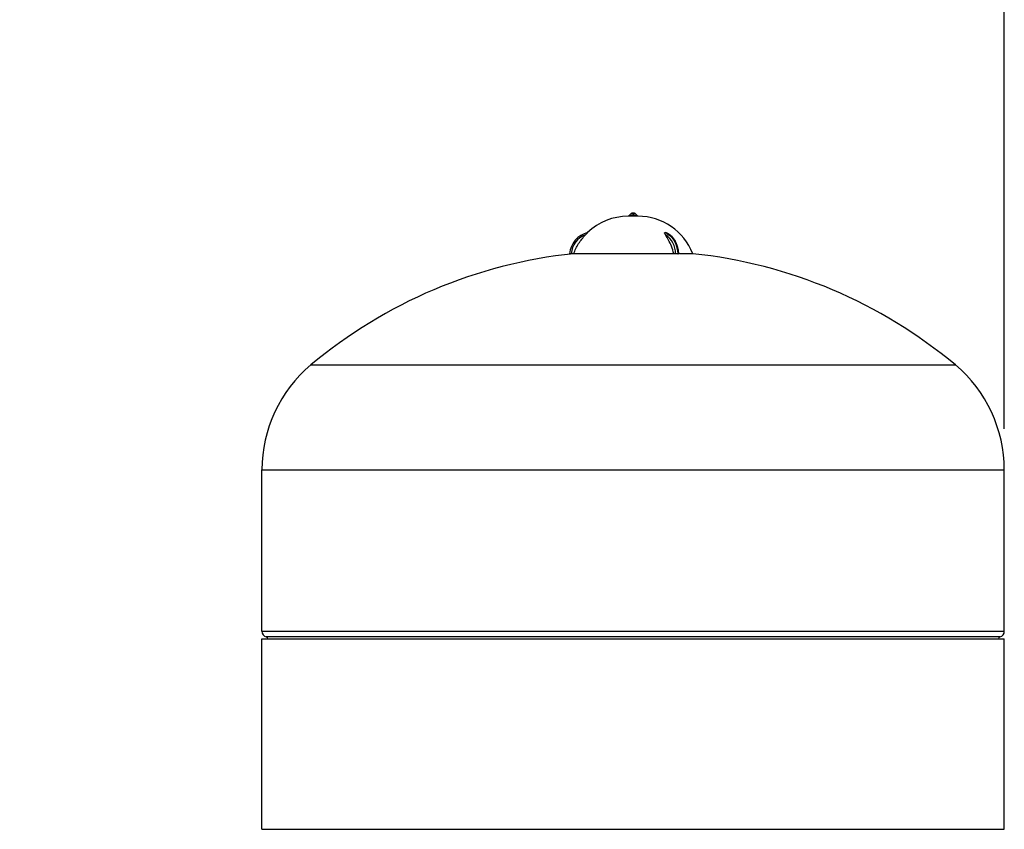
# Model space of a CAD drawing. Units: millimetres. Extents: x 4 to 416, y 4 to 293.
# Drawn here: x 270 to 294, y 89 to 109 of the extents above; entities that cross this region are included whole.
import ezdxf

# ---------------------------------------------------------------- set-up
doc = ezdxf.new("R2010")
doc.units = ezdxf.units.MM
doc.layers.add('SETHIGH', color=7, linetype='Continuous')
doc.styles.add('SLDTEXTSTYLE0', font='TXT', dxfattribs={"width": 0.75})
doc.dimstyles.new('SLDDIMSTYLE0', dxfattribs={"dimtxt": 3.5, "dimasz": 3.556, "dimexe": 0, "dimexo": 0.0625, "dimgap": 0.875, "dimtad": 1, "dimdec": 0, "dimlfac": 21, "dimrnd": 1e-09, "dimzin": 12, "dimdsep": 46, "dimtxsty": 'SLDTEXTSTYLE0', "dimsah": 1, "dimcen": 0.09, "dimadec": 0, "dimazin": 3, "dimtfac": 1, "dimtdec": 0, "dimtofl": 0, "dimtmove": 0, "dimatfit": 3, "dimfxl": 0, "dimfrac": 2, "dimtolj": 1, "dimtzin": 12, "dimarcsym": 0})

# ---------------------------------------------------------------- blocks, each defined once
blk = doc.blocks.new('_D_6')
at = {"layer": 'SETHIGH'}
for p, q in [((227.933, 119.622), (227.933, 155.06)), ((294.409, 98.963), (294.409, 155.06)), ((294.409, 154.06), (227.933, 154.06))]:
    blk.add_line(p, q, dxfattribs=at)
for points in [[(227.933, 154.06), (231.489, 153.679), (231.489, 154.441)], [(294.409, 154.06), (290.853, 154.441), (290.853, 153.679)]]:
    blk.add_solid(points, dxfattribs=at)
at = {"layer": 'SETHIGH', "insert": (254.304, 158.572), "char_height": 3.5, "attachment_point": 1, "style": 'SLDTEXTSTYLE0'}
blk.add_mtext('1396', dxfattribs=at)

msp = doc.modelspace()

# ---------------------------------------------------------------- linework, layer by layer
at = {"color": 7, "linetype": 'Continuous', "lineweight": 25}
for p, q in [((285.297, 104.195), (285.258, 104.151)), ((285.362, 104.195), (285.297, 104.195)), ((285.362, 104.222), (285.362, 104.195)), ((285.362, 104.195), (285.362, 104.151)), ((285.427, 104.195), (285.362, 104.195)), ((285.465, 104.151), (285.427, 104.195)), ((285.483, 104.142), (285.241, 104.142)), ((285.258, 104.151), (285.258, 104.142)), ((285.362, 104.151), (285.258, 104.151)), ((285.465, 104.151), (285.362, 104.151)), ((285.465, 104.142), (285.465, 104.151)), ((286.139, 103.746), (286.146, 103.746)), ((286.146, 103.746), (286.152, 103.746)), ((283.91, 103.231), (283.852, 103.231)), ((286.355, 103.231), (283.91, 103.231)), ((286.395, 103.231), (286.355, 103.231)), ((286.449, 103.231), (286.463, 103.231)), ((286.814, 103.231), (286.492, 103.231)), ((277.507, 100.518), (293.216, 100.518)), ((276.314, 97.963), (294.409, 97.963)), ((276.314, 94.028), (276.314, 97.963)), ((294.409, 94.028), (294.409, 97.963)), ((276.314, 94.028), (294.409, 94.028)), ((276.314, 93.843), (294.409, 93.843)), ((276.314, 89.201), (276.314, 93.843)), ((294.302, 93.89), (276.421, 93.89)), ((294.409, 89.201), (294.409, 93.843)), ((276.314, 89.201), (294.409, 89.201))]:
    msp.add_line(p, q, dxfattribs=at)
at = {"color": 8, "linetype": 'Continuous', "lineweight": 25}
msp.add_line((285.362, 104.151), (285.362, 104.142), dxfattribs=at)
at = {"color": 7, "linetype": 'Continuous', "lineweight": 25, "flags": 128}
for points in [[(286.139, 103.746), (286.2, 103.718), (286.257, 103.677), (286.309, 103.624), (286.354, 103.56), (286.391, 103.487), (286.42, 103.406), (286.44, 103.32), (286.449, 103.231)], [(286.463, 103.231), (286.453, 103.32), (286.434, 103.406), (286.405, 103.487), (286.367, 103.56), (286.322, 103.624), (286.27, 103.677), (286.213, 103.718), (286.152, 103.746)]]:
    msp.add_lwpolyline(points, dxfattribs=at)
at = {"color": 7, "linetype": 'Continuous', "lineweight": 25}
for centre, radius, start, end in [((285.363, 104.127), 0.0952, 90.8683, 134.2277), ((285.36, 104.127), 0.0952, 45.7723, 89.1317), ((285.241, 102.714), 1.429, 90, 133.7442), ((285.483, 102.714), 1.429, 21.2291, 90), ((284.384, 103.189), 0.571, 103.235, 175.8366), ((284.384, 103.189), 0.533, 110.3404, 175.5386), ((285.853, 103.236), 0.543, 359.4918, 56.7137), ((285.151, 91.391), 11.905, 95.9853, 129.9445), ((285.573, 91.391), 11.905, 50.0555, 84.0147), ((279.647, 97.963), 3.333, 129.9445, 180), ((291.076, 97.963), 3.333, 0, 50.0555), ((276.457, 94.028), 0.143, 180, 255.5225), ((276.409, 93.843), 0.0476, 0, 75.5225), ((294.314, 93.843), 0.0476, 104.4775, 180), ((294.267, 94.028), 0.143, 284.4775, 0)]:
    msp.add_arc(centre, radius, start, end, dxfattribs=at)
for points, knots in [([(283.91, 103.231), (283.948, 103.315), (284.022, 103.482), (284.14, 103.621), (284.199, 103.69)], [0, 0, 0, 0, 0.505567, 1, 1, 1, 1]), ([(284.253, 103.746), (284.253, 103.745), (284.253, 103.745), (284.25, 103.742), (284.243, 103.735), (284.225, 103.718), (284.209, 103.701), (284.199, 103.69)], [0, 0, 0, 0, 0.0611078, 0.1262642, 0.2519851, 0.5021569, 1, 1, 1, 1]), ([(284.253, 103.746), (284.253, 103.746), (284.253, 103.746), (284.253, 103.746), (284.253, 103.746)], [0, 0, 0, 0, 0.560869, 1, 1, 1, 1]), ([(286.151, 103.69), (286.144, 103.701), (286.133, 103.718), (286.129, 103.735), (286.131, 103.742), (286.134, 103.745), (286.136, 103.745), (286.137, 103.746)], [0, 0, 0, 0, 0.497865, 0.748386, 0.873667, 0.938848, 1, 1, 1, 1]), ([(286.137, 103.746), (286.138, 103.746), (286.138, 103.746), (286.139, 103.746), (286.139, 103.746)], [0, 0, 0, 0, 0.5594298, 1, 1, 1, 1]), ([(286.355, 103.231), (286.336, 103.292), (286.3, 103.409), (286.229, 103.562), (286.176, 103.649), (286.151, 103.69)], [0, 0, 0, 0, 0.366667, 0.700003, 1, 1, 1, 1]), ([(286.152, 103.746), (286.153, 103.746), (286.153, 103.746), (286.154, 103.746), (286.154, 103.746)], [0, 0, 0, 0, 0.561408, 1, 1, 1, 1]), ([(286.474, 103.226), (286.473, 103.242), (286.47, 103.29), (286.457, 103.366), (286.431, 103.453), (286.395, 103.532), (286.35, 103.603), (286.297, 103.663), (286.238, 103.708), (286.19, 103.734), (286.162, 103.743), (286.155, 103.746)], [0, 0, 0, 0, 0.0681796, 0.196602, 0.3252631, 0.4540962, 0.5830927, 0.7120648, 0.8406523, 0.9598488, 1, 1, 1, 1]), ([(283.852, 103.231), (283.847, 103.231), (283.837, 103.231), (283.825, 103.231), (283.816, 103.231), (283.815, 103.231), (283.814, 103.231)], [0, 0, 0, 0, 0.250075, 0.499906, 0.749259, 1, 1, 1, 1]), ([(286.449, 103.231), (286.445, 103.231), (286.438, 103.231), (286.422, 103.231), (286.407, 103.231), (286.399, 103.231), (286.395, 103.231)], [0, 0, 0, 0, 0.25002, 0.49986, 0.749167, 1, 1, 1, 1]), ([(286.474, 103.231), (286.473, 103.231), (286.472, 103.231), (286.466, 103.231), (286.463, 103.231)], [0, 0, 0, 0, 0.496272, 1, 1, 1, 1])]:
    msp.add_open_spline(points, degree=3, knots=knots, dxfattribs=at)

# ---------------------------------------------------------------- dimensions: what is measured, and where the dimension line sits
at = {"layer": 'SETHIGH'}
dim = msp.add_linear_dim(base=(227.933, 154.06), p1=(294.409, 97.963), p2=(227.933, 118.622), dimstyle='SLDDIMSTYLE0', dxfattribs=at)
dim.commit()
dim.dimension.update_dxf_attribs({"geometry": '_D_6', "text_midpoint": (259.476, 154.06), "dimtype": 160})

doc.saveas('drawing.dxf')
